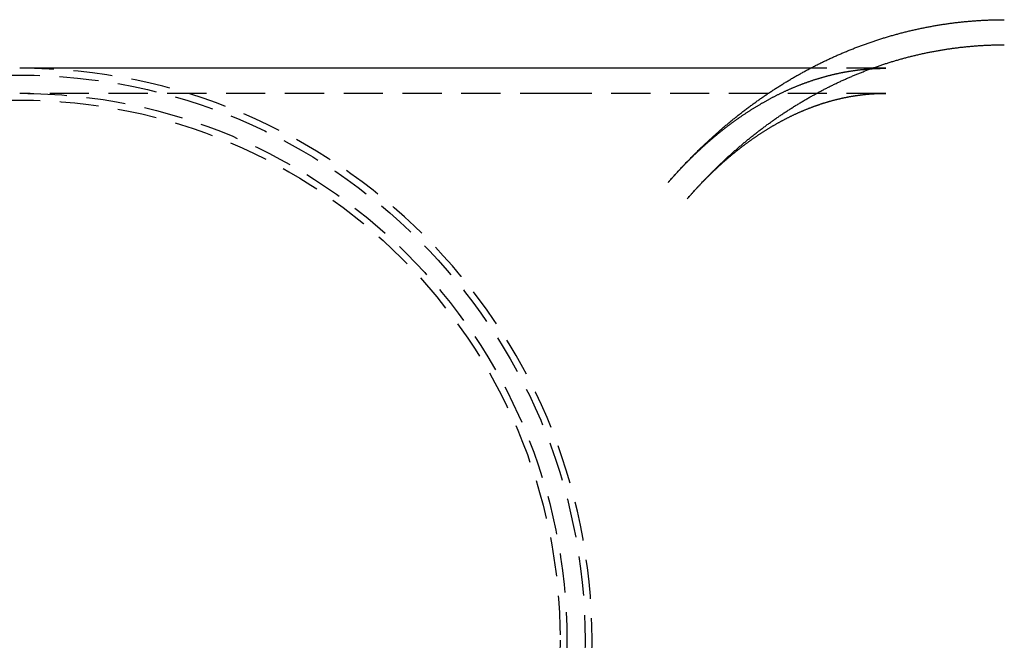
# Model space of a CAD drawing. Extents: x 96 to 393, y -156 to 217.
# Drawn here: x 133 to 196, y -114 to -74 of the extents above; entities that cross this region are included whole.
import ezdxf

# ---------------------------------------------------------------- set-up
doc = ezdxf.new("R2010")
doc.units = 0
doc.header["$LTSCALE"] = 10
doc.linetypes.add('VERDECKT', pattern=[0.375, 0.25, -0.125])
doc.layers.get('0').update_dxf_attribs({"linetype": 'CONTINUOUS'})
doc.layers.add('STEMPEL', color=3, linetype='CONTINUOUS')

# ---------------------------------------------------------------- blocks, each defined once
blk = doc.blocks.new('A$CD802C9BF')
for p, q in [((165.56429, 66.03911), (131.14934, 66.03911)), ((181.57539, 66.03911), (165.56429, 66.03911))]:
    blk.add_line(p, q)
at = {"color": 1, "linetype": 'VERDECKT'}
for p, q in [((186.38156, 66.03911), (181.57539, 66.03911)), ((165.56429, 64.43911), (131.14934, 64.43911)), ((186.38156, 64.43911), (165.56429, 64.43911))]:
    blk.add_line(p, q, dxfattribs=at)
blk.add_polyline3d([(172.518, 58.7599, 0), (172.559, 58.8075, 0), (172.601, 58.8551, 0), (172.642, 58.9025, 0), (172.684, 58.9499, 0), (172.725, 58.9972, 0), (172.767, 59.0445, 0), (172.809, 59.0916, 0), (172.851, 59.1387, 0), (172.893, 59.1858, 0), (172.935, 59.2327, 0), (172.977, 59.2796, 0), (173.019, 59.3264, 0), (173.061, 59.3731, 0), (173.104, 59.4197, 0), (173.146, 59.4663, 0), (173.189, 59.5127, 0), (173.231, 59.5592, 0), (173.274, 59.6055, 0), (173.317, 59.6517, 0), (173.36, 59.6979, 0), (173.403, 59.744, 0), (173.446, 59.79, 0), (173.489, 59.836, 0), (173.532, 59.8818, 0), (173.576, 59.9276, 0), (173.619, 59.9733, 0), (173.663, 60.0189, 0), (173.706, 60.0645, 0), (173.75, 60.1099, 0), (173.794, 60.1553, 0), (173.838, 60.2006, 0), (173.882, 60.2459, 0), (173.926, 60.291, 0), (173.97, 60.3361, 0), (174.014, 60.381, 0), (174.058, 60.4259, 0), (174.103, 60.4708, 0), (174.147, 60.5155, 0), (174.192, 60.5601, 0), (174.236, 60.6047, 0), (174.281, 60.6492, 0), (174.326, 60.6936, 0), (174.371, 60.7379, 0), (174.416, 60.7822, 0), (174.461, 60.8263, 0), (174.506, 60.8704, 0), (174.551, 60.9144, 0), (174.597, 60.9583, 0), (174.642, 61.0021, 0), (174.688, 61.0458, 0), (174.733, 61.0895, 0), (174.779, 61.133, 0), (174.825, 61.1765, 0), (174.871, 61.2199, 0), (174.917, 61.2632, 0), (174.963, 61.3064, 0), (175.009, 61.3495, 0), (175.055, 61.3926, 0), (175.101, 61.4355, 0), (175.148, 61.4784, 0), (175.194, 61.5212, 0), (175.241, 61.5639, 0), (175.287, 61.6065, 0), (175.334, 61.649, 0), (175.381, 61.6914, 0), (175.428, 61.7338, 0), (175.475, 61.776, 0), (175.522, 61.8182, 0), (175.569, 61.8603, 0), (175.616, 61.9023, 0), (175.664, 61.9442, 0), (175.711, 61.986, 0), (175.759, 62.0277, 0), (175.806, 62.0693, 0), (175.854, 62.1108, 0), (175.902, 62.1523, 0), (175.95, 62.1936, 0), (175.998, 62.2349, 0), (176.046, 62.276, 0), (176.094, 62.3171, 0), (176.142, 62.3581, 0), (176.19, 62.399, 0), (176.239, 62.4398, 0), (176.287, 62.4805, 0), (176.336, 62.5211, 0), (176.384, 62.5616, 0), (176.433, 62.602, 0), (176.482, 62.6423, 0), (176.531, 62.6826, 0), (176.58, 62.7227, 0), (176.629, 62.7628, 0), (176.678, 62.8027, 0), (176.727, 62.8425, 0), (176.777, 62.8823, 0), (176.826, 62.922, 0), (176.876, 62.9615, 0), (176.925, 63.001, 0), (176.975, 63.0403, 0), (177.025, 63.0796, 0), (177.074, 63.1188, 0), (177.124, 63.1578, 0), (177.174, 63.1968, 0), (177.224, 63.2357, 0), (177.275, 63.2745, 0), (177.325, 63.3131, 0), (177.375, 63.3517, 0), (177.426, 63.3902, 0), (177.476, 63.4286, 0), (177.527, 63.4668, 0), (177.577, 63.505, 0), (177.628, 63.5431, 0), (177.679, 63.581, 0), (177.73, 63.6189, 0), (177.781, 63.6567, 0), (177.832, 63.6943, 0), (177.883, 63.7319, 0), (177.935, 63.7693, 0), (177.986, 63.8067, 0), (178.037, 63.844, 0), (178.089, 63.8811, 0), (178.141, 63.9181, 0), (178.192, 63.9551, 0), (178.244, 63.9919, 0), (178.296, 64.0286, 0), (178.348, 64.0653, 0), (178.4, 64.1018, 0), (178.452, 64.1382, 0), (178.504, 64.1745, 0), (178.556, 64.2107, 0), (178.609, 64.2468, 0), (178.661, 64.2828, 0), (178.714, 64.3186, 0), (178.766, 64.3544, 0), (178.819, 64.3901, 0), (178.872, 64.4256, 0), (178.925, 64.4611, 0), (178.978, 64.4964, 0), (179.031, 64.5316, 0), (179.084, 64.5668, 0), (179.137, 64.6018, 0), (179.19, 64.6367, 0), (179.243, 64.6714, 0), (179.297, 64.7061, 0), (179.35, 64.7407, 0), (179.404, 64.7751, 0), (179.458, 64.8095, 0), (179.511, 64.8437, 0), (179.565, 64.8778, 0), (179.619, 64.9118, 0), (179.673, 64.9457, 0), (179.727, 64.9795, 0), (179.781, 65.0132, 0), (179.836, 65.0468, 0), (179.89, 65.0802, 0), (179.944, 65.1135, 0), (179.999, 65.1467, 0), (180.053, 65.1798, 0), (180.108, 65.2128, 0), (180.163, 65.2457, 0), (180.217, 65.2784, 0), (180.272, 65.3111, 0), (180.327, 65.3436, 0), (180.382, 65.376, 0), (180.437, 65.4083, 0), (180.493, 65.4404, 0), (180.548, 65.4725, 0), (180.603, 65.5044, 0), (180.659, 65.5362, 0), (180.714, 65.5679, 0), (180.77, 65.5995, 0), (180.825, 65.631, 0), (180.881, 65.6623, 0), (180.937, 65.6935, 0), (180.993, 65.7246, 0), (181.049, 65.7556, 0), (181.105, 65.7864, 0), (181.161, 65.8172, 0), (181.217, 65.8478, 0), (181.274, 65.8783, 0), (181.33, 65.9086, 0), (181.386, 65.9389, 0), (181.443, 65.969, 0), (181.499, 65.999, 0), (181.556, 66.0289, 0), (181.613, 66.0586, 0), (181.67, 66.0883, 0), (181.727, 66.1178, 0), (181.783, 66.1471, 0), (181.84, 66.1764, 0), (181.898, 66.2055, 0), (181.955, 66.2345, 0), (182.012, 66.2634, 0), (182.069, 66.2922, 0), (182.127, 66.3208, 0), (182.184, 66.3493, 0), (182.242, 66.3776, 0), (182.299, 66.4059, 0), (182.357, 66.434, 0), (182.415, 66.462, 0), (182.473, 66.4898, 0), (182.53, 66.5176, 0), (182.588, 66.5452, 0), (182.647, 66.5727, 0), (182.705, 66.6, 0), (182.763, 66.6272, 0), (182.821, 66.6543, 0), (182.879, 66.6812, 0), (182.938, 66.7081, 0), (182.996, 66.7347, 0), (183.055, 66.7613, 0), (183.113, 66.7877, 0), (183.172, 66.814, 0), (183.231, 66.8402, 0), (183.29, 66.8662, 0), (183.348, 66.8921, 0), (183.407, 66.9179, 0), (183.466, 66.9435, 0), (183.526, 66.969, 0), (183.585, 66.9943, 0), (183.644, 67.0196, 0), (183.703, 67.0447, 0), (183.763, 67.0696, 0), (183.822, 67.0944, 0), (183.881, 67.1191, 0), (183.941, 67.1437, 0), (184.001, 67.1681, 0), (184.06, 67.1923, 0), (184.12, 67.2165, 0), (184.18, 67.2405, 0), (184.24, 67.2643, 0), (184.3, 67.2881, 0), (184.36, 67.3116, 0), (184.42, 67.3351, 0), (184.48, 67.3584, 0), (184.54, 67.3816, 0), (184.6, 67.4046, 0), (184.661, 67.4275, 0), (184.721, 67.4502, 0), (184.782, 67.4728, 0), (184.842, 67.4953, 0), (184.903, 67.5176, 0), (184.963, 67.5398, 0), (185.024, 67.5618, 0), (185.085, 67.5837, 0), (185.146, 67.6055, 0), (185.206, 67.6271, 0), (185.267, 67.6486, 0), (185.328, 67.6699, 0), (185.389, 67.6911, 0), (185.451, 67.7121, 0), (185.512, 67.733, 0), (185.573, 67.7538, 0), (185.634, 67.7744, 0), (185.696, 67.7948, 0), (185.757, 67.8151, 0), (185.819, 67.8353, 0), (185.88, 67.8553, 0), (185.942, 67.8752, 0), (186.003, 67.895, 0), (186.065, 67.9146, 0), (186.127, 67.934, 0), (186.188, 67.9533, 0), (186.25, 67.9724, 0), (186.312, 67.9915, 0), (186.374, 68.0103, 0), (186.436, 68.029, 0), (186.498, 68.0476, 0), (186.56, 68.066, 0), (186.622, 68.0843, 0), (186.685, 68.1024, 0), (186.747, 68.1203, 0), (186.809, 68.1382, 0), (186.872, 68.1558, 0), (186.934, 68.1733, 0), (186.996, 68.1907, 0), (187.059, 68.2079, 0), (187.122, 68.225, 0), (187.184, 68.2419, 0), (187.247, 68.2587, 0), (187.31, 68.2753, 0), (187.372, 68.2918, 0), (187.435, 68.3081, 0), (187.498, 68.3242, 0), (187.561, 68.3402, 0), (187.624, 68.3561, 0), (187.687, 68.3718, 0), (187.75, 68.3874, 0), (187.813, 68.4028, 0), (187.876, 68.418, 0), (187.939, 68.4331, 0), (188.002, 68.448, 0), (188.066, 68.4628, 0), (188.129, 68.4774, 0), (188.192, 68.4919, 0), (188.256, 68.5062, 0), (188.319, 68.5204, 0), (188.382, 68.5344, 0), (188.446, 68.5482, 0), (188.509, 68.5619, 0), (188.573, 68.5755, 0), (188.637, 68.5888, 0), (188.7, 68.6021, 0), (188.764, 68.6151, 0), (188.828, 68.6281, 0), (188.891, 68.6408, 0), (188.955, 68.6534, 0), (189.019, 68.6658, 0), (189.083, 68.6781, 0), (189.147, 68.6902, 0), (189.211, 68.7022, 0), (189.275, 68.714, 0), (189.339, 68.7256, 0), (189.403, 68.7371, 0), (189.467, 68.7484, 0), (189.531, 68.7596, 0), (189.595, 68.7706, 0), (189.66, 68.7814, 0), (189.724, 68.7921, 0), (189.788, 68.8027, 0), (189.852, 68.813, 0), (189.917, 68.8232, 0), (189.981, 68.8333, 0), (190.045, 68.8432, 0), (190.11, 68.8529, 0), (190.174, 68.8624, 0), (190.239, 68.8718, 0), (190.303, 68.8811, 0), (190.368, 68.8902, 0), (190.432, 68.8991, 0), (190.497, 68.9079, 0), (190.561, 68.9165, 0), (190.626, 68.9249, 0), (190.691, 68.9332, 0), (190.755, 68.9413, 0), (190.82, 68.9492, 0), (190.885, 68.957, 0), (190.95, 68.9647, 0), (191.014, 68.9721, 0), (191.079, 68.9794, 0), (191.144, 68.9866, 0), (191.209, 68.9936, 0), (191.274, 69.0004, 0), (191.338, 69.007, 0), (191.403, 69.0135, 0), (191.468, 69.0199, 0), (191.533, 69.026, 0), (191.598, 69.032, 0), (191.663, 69.0379, 0), (191.728, 69.0436, 0), (191.793, 69.0491, 0), (191.858, 69.0544, 0), (191.923, 69.0596, 0), (191.988, 69.0647, 0), (192.053, 69.0695, 0), (192.118, 69.0742, 0), (192.183, 69.0788, 0), (192.249, 69.0831, 0), (192.314, 69.0874, 0), (192.379, 69.0914, 0), (192.444, 69.0953, 0), (192.509, 69.099, 0), (192.574, 69.1026, 0), (192.639, 69.106, 0), (192.705, 69.1092, 0), (192.77, 69.1122, 0), (192.835, 69.1151, 0), (192.9, 69.1179, 0), (192.965, 69.1204, 0), (193.031, 69.1228, 0), (193.096, 69.1251, 0), (193.161, 69.1272, 0), (193.226, 69.1291, 0), (193.292, 69.1308, 0), (193.357, 69.1324, 0), (193.422, 69.1338, 0), (193.487, 69.135, 0), (193.553, 69.1361, 0), (193.618, 69.137, 0), (193.683, 69.1378, 0), (193.748, 69.1384, 0), (193.814, 69.1388, 0), (193.879, 69.139, 0), (193.944, 69.1391, 0)])
at = {"color": 1}
for points in [[(173.728, 57.7131, 0), (173.767, 57.7585, 0), (173.807, 57.8039, 0), (173.846, 57.8492, 0), (173.886, 57.8944, 0), (173.926, 57.9395, 0), (173.965, 57.9846, 0), (174.005, 58.0296, 0), (174.045, 58.0745, 0), (174.085, 58.1193, 0), (174.125, 58.1641, 0), (174.166, 58.2087, 0), (174.206, 58.2534, 0), (174.246, 58.2979, 0), (174.287, 58.3424, 0), (174.327, 58.3867, 0), (174.368, 58.4311, 0), (174.408, 58.4753, 0), (174.449, 58.5194, 0), (174.49, 58.5635, 0), (174.531, 58.6075, 0), (174.572, 58.6515, 0), (174.613, 58.6953, 0), (174.654, 58.7391, 0), (174.695, 58.7828, 0), (174.736, 58.8264, 0), (174.778, 58.8699, 0), (174.819, 58.9134, 0), (174.861, 58.9568, 0), (174.902, 59.0001, 0), (174.944, 59.0433, 0), (174.986, 59.0864, 0), (175.028, 59.1295, 0), (175.07, 59.1725, 0), (175.112, 59.2154, 0), (175.154, 59.2582, 0), (175.196, 59.301, 0), (175.238, 59.3436, 0), (175.281, 59.3862, 0), (175.323, 59.4287, 0), (175.366, 59.4712, 0), (175.408, 59.5135, 0), (175.451, 59.5558, 0), (175.494, 59.5979, 0), (175.536, 59.64, 0), (175.579, 59.6821, 0), (175.622, 59.724, 0), (175.665, 59.7658, 0), (175.709, 59.8076, 0), (175.752, 59.8493, 0), (175.795, 59.8909, 0), (175.838, 59.9324, 0), (175.882, 59.9738, 0), (175.926, 60.0152, 0), (175.969, 60.0565, 0), (176.013, 60.0976, 0), (176.057, 60.1387, 0), (176.1, 60.1797, 0), (176.144, 60.2207, 0), (176.188, 60.2615, 0), (176.233, 60.3023, 0), (176.277, 60.3429, 0), (176.321, 60.3835, 0), (176.365, 60.424, 0), (176.41, 60.4644, 0), (176.454, 60.5048, 0), (176.499, 60.545, 0), (176.544, 60.5851, 0), (176.588, 60.6252, 0), (176.633, 60.6652, 0), (176.678, 60.7051, 0), (176.723, 60.7449, 0), (176.768, 60.7846, 0), (176.813, 60.8242, 0), (176.858, 60.8637, 0), (176.904, 60.9032, 0), (176.949, 60.9425, 0), (176.994, 60.9818, 0), (177.04, 61.021, 0), (177.086, 61.0601, 0), (177.131, 61.0991, 0), (177.177, 61.138, 0), (177.223, 61.1768, 0), (177.269, 61.2155, 0), (177.315, 61.2542, 0), (177.361, 61.2927, 0), (177.407, 61.3312, 0), (177.453, 61.3695, 0), (177.5, 61.4078, 0), (177.546, 61.446, 0), (177.593, 61.4841, 0), (177.639, 61.5221, 0), (177.686, 61.56, 0), (177.733, 61.5978, 0), (177.779, 61.6355, 0), (177.826, 61.6731, 0), (177.873, 61.7106, 0), (177.92, 61.748, 0), (177.967, 61.7854, 0), (178.014, 61.8226, 0), (178.062, 61.8598, 0), (178.109, 61.8968, 0), (178.157, 61.9338, 0), (178.204, 61.9706, 0), (178.252, 62.0074, 0), (178.299, 62.044, 0), (178.347, 62.0806, 0), (178.395, 62.1171, 0), (178.443, 62.1534, 0), (178.491, 62.1897, 0), (178.539, 62.2259, 0), (178.587, 62.262, 0), (178.635, 62.298, 0), (178.683, 62.3338, 0), (178.732, 62.3696, 0), (178.78, 62.4053, 0), (178.828, 62.4409, 0), (178.877, 62.4764, 0), (178.926, 62.5118, 0), (178.974, 62.547, 0), (179.023, 62.5822, 0), (179.072, 62.6173, 0), (179.121, 62.6523, 0), (179.17, 62.6872, 0), (179.219, 62.722, 0), (179.268, 62.7566, 0), (179.318, 62.7912, 0), (179.367, 62.8257, 0), (179.416, 62.86, 0), (179.466, 62.8943, 0), (179.515, 62.9285, 0), (179.565, 62.9625, 0), (179.615, 62.9965, 0), (179.665, 63.0304, 0), (179.714, 63.0641, 0), (179.764, 63.0977, 0), (179.814, 63.1313, 0), (179.864, 63.1647, 0), (179.915, 63.198, 0), (179.965, 63.2313, 0), (180.015, 63.2644, 0), (180.066, 63.2974, 0), (180.116, 63.3303, 0), (180.167, 63.3631, 0), (180.217, 63.3958, 0), (180.268, 63.4284, 0), (180.319, 63.4609, 0), (180.369, 63.4932, 0), (180.42, 63.5255, 0), (180.471, 63.5577, 0), (180.522, 63.5897, 0), (180.573, 63.6216, 0), (180.625, 63.6535, 0), (180.676, 63.6852, 0), (180.727, 63.7168, 0), (180.779, 63.7483, 0), (180.83, 63.7797, 0), (180.882, 63.811, 0), (180.933, 63.8421, 0), (180.985, 63.8732, 0), (181.037, 63.9042, 0), (181.089, 63.935, 0), (181.141, 63.9657, 0), (181.193, 63.9963, 0), (181.245, 64.0268, 0), (181.297, 64.0572, 0), (181.349, 64.0875, 0), (181.401, 64.1176, 0), (181.454, 64.1477, 0), (181.506, 64.1776, 0), (181.559, 64.2074, 0), (181.611, 64.2372, 0), (181.664, 64.2667, 0), (181.717, 64.2962, 0), (181.769, 64.3256, 0), (181.822, 64.3548, 0), (181.875, 64.3839, 0), (181.928, 64.413, 0), (181.981, 64.4419, 0), (182.034, 64.4706, 0), (182.087, 64.4993, 0), (182.141, 64.5278, 0), (182.194, 64.5563, 0), (182.247, 64.5846, 0), (182.301, 64.6128, 0), (182.354, 64.6409, 0), (182.408, 64.6688, 0), (182.462, 64.6966, 0), (182.515, 64.7244, 0), (182.569, 64.752, 0), (182.623, 64.7794, 0), (182.677, 64.8068, 0), (182.731, 64.834, 0), (182.785, 64.8612, 0), (182.839, 64.8882, 0), (182.893, 64.915, 0), (182.948, 64.9418, 0), (183.002, 64.9684, 0), (183.056, 64.9949, 0), (183.111, 65.0213, 0), (183.165, 65.0476, 0), (183.22, 65.0737, 0), (183.275, 65.0998, 0), (183.329, 65.1257, 0), (183.384, 65.1514, 0), (183.439, 65.1771, 0), (183.494, 65.2026, 0), (183.549, 65.228, 0), (183.604, 65.2533, 0), (183.659, 65.2784, 0), (183.714, 65.3035, 0), (183.769, 65.3284, 0), (183.825, 65.3531, 0), (183.88, 65.3778, 0), (183.935, 65.4023, 0), (183.991, 65.4267, 0), (184.046, 65.451, 0), (184.102, 65.4751, 0), (184.158, 65.4991, 0), (184.213, 65.523, 0), (184.269, 65.5468, 0), (184.325, 65.5704, 0), (184.381, 65.5939, 0), (184.437, 65.6173, 0), (184.493, 65.6405, 0), (184.549, 65.6637, 0), (184.605, 65.6866, 0), (184.661, 65.7095, 0), (184.718, 65.7322, 0), (184.774, 65.7548, 0), (184.83, 65.7773, 0), (184.887, 65.7996, 0), (184.943, 65.8218, 0), (185, 65.8439, 0), (185.056, 65.8658, 0), (185.113, 65.8876, 0), (185.17, 65.9093, 0), (185.226, 65.9309, 0), (185.283, 65.9523, 0), (185.34, 65.9735, 0), (185.397, 65.9947, 0), (185.454, 66.0157, 0), (185.511, 66.0366, 0), (185.568, 66.0573, 0), (185.626, 66.0779, 0), (185.683, 66.0984, 0), (185.74, 66.1187, 0), (185.797, 66.1389, 0), (185.855, 66.159, 0), (185.912, 66.1789, 0), (185.97, 66.1987, 0), (186.027, 66.2183, 0), (186.085, 66.2379, 0), (186.143, 66.2572, 0), (186.2, 66.2765, 0), (186.258, 66.2956, 0), (186.316, 66.3146, 0), (186.374, 66.3334, 0), (186.432, 66.3521, 0), (186.489, 66.3707, 0), (186.547, 66.3891, 0), (186.606, 66.4074, 0), (186.664, 66.4255, 0), (186.722, 66.4435, 0), (186.78, 66.4614, 0), (186.838, 66.4791, 0), (186.896, 66.4967, 0), (186.955, 66.5141, 0), (187.013, 66.5315, 0), (187.072, 66.5486, 0), (187.13, 66.5656, 0), (187.189, 66.5825, 0), (187.247, 66.5993, 0), (187.306, 66.6159, 0), (187.364, 66.6324, 0), (187.423, 66.6487, 0), (187.482, 66.6649, 0), (187.541, 66.6809, 0), (187.6, 66.6968, 0), (187.658, 66.7126, 0), (187.717, 66.7282, 0), (187.776, 66.7436, 0), (187.835, 66.759, 0), (187.894, 66.7741, 0), (187.953, 66.7892, 0), (188.013, 66.8041, 0), (188.072, 66.8188, 0), (188.131, 66.8334, 0), (188.19, 66.8479, 0), (188.249, 66.8622, 0), (188.309, 66.8764, 0), (188.368, 66.8904, 0), (188.428, 66.9043, 0), (188.487, 66.918, 0), (188.547, 66.9316, 0), (188.606, 66.9451, 0), (188.666, 66.9584, 0), (188.725, 66.9715, 0), (188.785, 66.9845, 0), (188.844, 66.9974, 0), (188.904, 67.0101, 0), (188.964, 67.0227, 0), (189.024, 67.0351, 0), (189.084, 67.0474, 0), (189.143, 67.0595, 0), (189.203, 67.0715, 0), (189.263, 67.0833, 0), (189.323, 67.095, 0), (189.383, 67.1065, 0), (189.443, 67.1179, 0), (189.503, 67.1291, 0), (189.563, 67.1402, 0), (189.623, 67.1511, 0), (189.683, 67.1619, 0), (189.744, 67.1725, 0), (189.804, 67.183, 0), (189.864, 67.1933, 0), (189.924, 67.2035, 0), (189.985, 67.2135, 0), (190.045, 67.2234, 0), (190.105, 67.2331, 0), (190.166, 67.2427, 0), (190.226, 67.2522, 0), (190.286, 67.2614, 0), (190.347, 67.2706, 0), (190.407, 67.2795, 0), (190.468, 67.2884, 0), (190.528, 67.297, 0), (190.589, 67.3056, 0), (190.65, 67.3139, 0), (190.71, 67.3222, 0), (190.771, 67.3302, 0), (190.831, 67.3381, 0), (190.892, 67.3459, 0), (190.953, 67.3535, 0), (191.013, 67.361, 0), (191.074, 67.3683, 0), (191.135, 67.3755, 0), (191.196, 67.3825, 0), (191.257, 67.3893, 0), (191.317, 67.396, 0), (191.378, 67.4026, 0), (191.439, 67.409, 0), (191.5, 67.4152, 0), (191.561, 67.4213, 0), (191.622, 67.4273, 0), (191.683, 67.433, 0), (191.744, 67.4387, 0), (191.804, 67.4442, 0), (191.865, 67.4495, 0), (191.926, 67.4547, 0), (191.987, 67.4597, 0), (192.048, 67.4646, 0), (192.109, 67.4693, 0), (192.17, 67.4739, 0), (192.232, 67.4783, 0), (192.293, 67.4825, 0), (192.354, 67.4866, 0), (192.415, 67.4906, 0), (192.476, 67.4944, 0), (192.537, 67.498, 0), (192.598, 67.5015, 0), (192.659, 67.5048, 0), (192.72, 67.508, 0), (192.781, 67.511, 0), (192.843, 67.5139, 0), (192.904, 67.5166, 0), (192.965, 67.5192, 0), (193.026, 67.5216, 0), (193.087, 67.5239, 0), (193.148, 67.526, 0), (193.21, 67.5279, 0), (193.271, 67.5297, 0), (193.332, 67.5313, 0), (193.393, 67.5328, 0), (193.454, 67.5341, 0), (193.516, 67.5353, 0), (193.577, 67.5363, 0), (193.638, 67.5372, 0), (193.699, 67.5379, 0), (193.761, 67.5384, 0), (193.822, 67.5388, 0), (193.883, 67.539, 0), (193.944, 67.5391, 0)], [(172.518, 58.7599, 0), (172.552, 58.7993, 0), (172.586, 58.8386, 0), (172.621, 58.8778, 0), (172.655, 58.9169, 0), (172.689, 58.9559, 0), (172.723, 58.9947, 0), (172.758, 59.0335, 0), (172.792, 59.0721, 0), (172.827, 59.1107, 0), (172.861, 59.1491, 0), (172.895, 59.1874, 0), (172.93, 59.2257, 0), (172.964, 59.2638, 0), (172.999, 59.3018, 0), (173.034, 59.3397, 0), (173.068, 59.3774, 0), (173.103, 59.4151, 0), (173.137, 59.4527, 0), (173.172, 59.4902, 0), (173.207, 59.5275, 0), (173.242, 59.5647, 0), (173.276, 59.6019, 0), (173.311, 59.6389, 0), (173.346, 59.6758, 0), (173.381, 59.7126, 0), (173.416, 59.7493, 0), (173.451, 59.7859, 0), (173.486, 59.8224, 0), (173.521, 59.8588, 0), (173.556, 59.8951, 0), (173.591, 59.9312, 0), (173.626, 59.9673, 0), (173.661, 60.0032, 0), (173.696, 60.039, 0), (173.731, 60.0748, 0), (173.766, 60.1104, 0), (173.801, 60.1459, 0), (173.836, 60.1813, 0), (173.872, 60.2166, 0), (173.907, 60.2517, 0), (173.942, 60.2868, 0), (173.977, 60.3218, 0), (174.013, 60.3566, 0), (174.048, 60.3914, 0), (174.083, 60.426, 0), (174.119, 60.4605, 0), (174.154, 60.4949, 0), (174.19, 60.5292, 0), (174.225, 60.5634, 0), (174.261, 60.5975, 0), (174.296, 60.6315, 0), (174.332, 60.6653, 0), (174.367, 60.6991, 0), (174.403, 60.7327, 0), (174.438, 60.7662, 0), (174.474, 60.7997, 0), (174.51, 60.833, 0), (174.545, 60.8662, 0), (174.581, 60.8993, 0), (174.617, 60.9322, 0), (174.652, 60.9651, 0), (174.688, 60.9979, 0), (174.724, 61.0305, 0), (174.759, 61.0631, 0), (174.795, 61.0955, 0), (174.831, 61.1278, 0), (174.867, 61.16, 0), (174.903, 61.1921, 0), (174.939, 61.2241, 0), (174.974, 61.256, 0), (175.01, 61.2877, 0), (175.046, 61.3194, 0), (175.082, 61.3509, 0), (175.118, 61.3824, 0), (175.154, 61.4137, 0), (175.19, 61.4449, 0), (175.226, 61.476, 0), (175.262, 61.507, 0), (175.298, 61.5379, 0), (175.334, 61.5686, 0), (175.37, 61.5993, 0), (175.406, 61.6298, 0), (175.442, 61.6603, 0), (175.479, 61.6906, 0), (175.515, 61.7208, 0), (175.551, 61.7509, 0), (175.587, 61.7809, 0), (175.623, 61.8108, 0), (175.659, 61.8405, 0), (175.696, 61.8702, 0), (175.732, 61.8997, 0), (175.768, 61.9292, 0), (175.804, 61.9585, 0), (175.84, 61.9877, 0), (175.877, 62.0168, 0), (175.913, 62.0458, 0), (175.949, 62.0747, 0), (175.986, 62.1035, 0), (176.022, 62.1321, 0), (176.058, 62.1607, 0), (176.095, 62.1891, 0), (176.131, 62.2174, 0), (176.167, 62.2457, 0), (176.204, 62.2738, 0), (176.24, 62.3018, 0), (176.276, 62.3297, 0), (176.313, 62.3574, 0), (176.349, 62.3851, 0), (176.386, 62.4127, 0), (176.422, 62.4401, 0), (176.459, 62.4675, 0), (176.495, 62.4947, 0), (176.532, 62.5218, 0), (176.568, 62.5488, 0), (176.605, 62.5757, 0), (176.641, 62.6025, 0), (176.678, 62.6292, 0), (176.714, 62.6557, 0), (176.751, 62.6822, 0), (176.787, 62.7085, 0), (176.824, 62.7348, 0), (176.86, 62.7609, 0), (176.897, 62.7869, 0), (176.933, 62.8128, 0), (176.97, 62.8386, 0), (177.007, 62.8643, 0), (177.043, 62.8899, 0), (177.08, 62.9154, 0), (177.117, 62.9407, 0), (177.153, 62.966, 0), (177.19, 62.9911, 0), (177.226, 63.0161, 0), (177.263, 63.0411, 0), (177.3, 63.0659, 0), (177.336, 63.0906, 0), (177.373, 63.1152, 0), (177.41, 63.1396, 0), (177.446, 63.164, 0), (177.483, 63.1883, 0), (177.52, 63.2124, 0), (177.556, 63.2365, 0), (177.593, 63.2604, 0), (177.63, 63.2842, 0), (177.667, 63.308, 0), (177.703, 63.3316, 0), (177.74, 63.3551, 0), (177.777, 63.3785, 0), (177.813, 63.4017, 0), (177.85, 63.4249, 0), (177.887, 63.448, 0), (177.924, 63.4709, 0), (177.96, 63.4938, 0), (177.997, 63.5165, 0), (178.034, 63.5391, 0), (178.071, 63.5617, 0), (178.107, 63.5841, 0), (178.144, 63.6064, 0), (178.181, 63.6286, 0), (178.218, 63.6506, 0), (178.254, 63.6726, 0), (178.291, 63.6945, 0), (178.328, 63.7162, 0), (178.365, 63.7379, 0), (178.402, 63.7594, 0), (178.438, 63.7809, 0), (178.475, 63.8022, 0), (178.512, 63.8234, 0), (178.549, 63.8445, 0), (178.585, 63.8655, 0), (178.622, 63.8864, 0), (178.659, 63.9072, 0), (178.696, 63.9279, 0), (178.733, 63.9485, 0), (178.769, 63.9689, 0), (178.806, 63.9893, 0), (178.843, 64.0096, 0), (178.88, 64.0297, 0), (178.917, 64.0498, 0), (178.953, 64.0697, 0), (178.99, 64.0895, 0), (179.027, 64.1092, 0), (179.064, 64.1289, 0), (179.1, 64.1484, 0), (179.137, 64.1678, 0), (179.174, 64.1871, 0), (179.211, 64.2062, 0), (179.248, 64.2253, 0), (179.284, 64.2443, 0), (179.321, 64.2632, 0), (179.358, 64.282, 0), (179.395, 64.3006, 0), (179.432, 64.3192, 0), (179.468, 64.3376, 0), (179.505, 64.356, 0), (179.542, 64.3742, 0), (179.579, 64.3923, 0), (179.615, 64.4104, 0), (179.652, 64.4283, 0), (179.689, 64.4461, 0), (179.726, 64.4638, 0), (179.763, 64.4814, 0), (179.799, 64.4989, 0), (179.836, 64.5163, 0), (179.873, 64.5336, 0), (179.91, 64.5508, 0), (179.946, 64.5679, 0), (179.983, 64.5849, 0), (180.02, 64.6018, 0), (180.057, 64.6186, 0), (180.093, 64.6352, 0), (180.13, 64.6518, 0), (180.167, 64.6683, 0), (180.204, 64.6846, 0), (180.24, 64.7009, 0), (180.277, 64.717, 0), (180.314, 64.7331, 0), (180.351, 64.749, 0), (180.387, 64.7649, 0), (180.424, 64.7806, 0), (180.461, 64.7963, 0), (180.497, 64.8118, 0), (180.534, 64.8272, 0), (180.571, 64.8426, 0), (180.608, 64.8578, 0), (180.644, 64.8729, 0), (180.681, 64.8879, 0), (180.718, 64.9029, 0), (180.754, 64.9177, 0), (180.791, 64.9324, 0), (180.828, 64.947, 0), (180.864, 64.9615, 0), (180.901, 64.9759, 0), (180.938, 64.9902, 0), (180.974, 65.0044, 0), (181.011, 65.0185, 0), (181.048, 65.0325, 0), (181.084, 65.0464, 0), (181.121, 65.0602, 0), (181.158, 65.0739, 0), (181.194, 65.0875, 0), (181.231, 65.101, 0), (181.267, 65.1144, 0), (181.304, 65.1277, 0), (181.341, 65.1409, 0), (181.377, 65.154, 0), (181.414, 65.167, 0), (181.45, 65.1799, 0), (181.487, 65.1927, 0), (181.523, 65.2054, 0), (181.56, 65.218, 0), (181.597, 65.2305, 0), (181.633, 65.2429, 0), (181.67, 65.2552, 0), (181.706, 65.2674, 0), (181.743, 65.2795, 0), (181.779, 65.2915, 0), (181.816, 65.3034, 0), (181.852, 65.3152, 0), (181.889, 65.3269, 0), (181.925, 65.3385, 0), (181.962, 65.35, 0), (181.999, 65.3614, 0), (182.035, 65.3727, 0), (182.072, 65.3839, 0), (182.108, 65.395, 0), (182.144, 65.406, 0), (182.181, 65.4169, 0), (182.217, 65.4278, 0), (182.254, 65.4385, 0), (182.29, 65.4491, 0), (182.327, 65.4596, 0), (182.363, 65.47, 0), (182.4, 65.4804, 0), (182.436, 65.4906, 0), (182.473, 65.5007, 0), (182.509, 65.5108, 0), (182.546, 65.5207, 0), (182.582, 65.5305, 0), (182.618, 65.5403, 0), (182.655, 65.5499, 0), (182.691, 65.5595, 0), (182.728, 65.5689, 0), (182.764, 65.5783, 0), (182.8, 65.5875, 0), (182.837, 65.5967, 0), (182.873, 65.6058, 0), (182.909, 65.6147, 0), (182.946, 65.6236, 0), (182.982, 65.6324, 0), (183.019, 65.6411, 0), (183.055, 65.6496, 0), (183.091, 65.6581, 0), (183.128, 65.6665, 0), (183.164, 65.6748, 0), (183.2, 65.683, 0), (183.237, 65.6911, 0), (183.273, 65.6991, 0), (183.309, 65.7071, 0), (183.346, 65.7149, 0), (183.382, 65.7226, 0), (183.418, 65.7302, 0), (183.454, 65.7378, 0), (183.491, 65.7452, 0), (183.527, 65.7526, 0), (183.563, 65.7598, 0), (183.6, 65.767, 0), (183.636, 65.774, 0), (183.672, 65.781, 0), (183.708, 65.7879, 0), (183.745, 65.7947, 0), (183.781, 65.8014, 0), (183.817, 65.8079, 0), (183.853, 65.8144, 0), (183.89, 65.8209, 0), (183.926, 65.8272, 0), (183.962, 65.8334, 0), (183.998, 65.8395, 0), (184.034, 65.8455, 0), (184.071, 65.8515, 0), (184.107, 65.8573, 0), (184.143, 65.8631, 0), (184.179, 65.8687, 0), (184.215, 65.8743, 0), (184.252, 65.8798, 0), (184.288, 65.8852, 0), (184.324, 65.8904, 0), (184.36, 65.8956, 0), (184.396, 65.9007, 0), (184.432, 65.9057, 0), (184.469, 65.9107, 0), (184.505, 65.9155, 0), (184.541, 65.9202, 0), (184.577, 65.9248, 0), (184.613, 65.9294, 0), (184.649, 65.9338, 0), (184.686, 65.9382, 0), (184.722, 65.9425, 0), (184.758, 65.9466, 0), (184.794, 65.9507, 0), (184.83, 65.9547, 0), (184.866, 65.9586, 0), (184.902, 65.9624, 0), (184.938, 65.9661, 0), (184.975, 65.9697, 0), (185.011, 65.9732, 0), (185.047, 65.9767, 0), (185.083, 65.98, 0), (185.119, 65.9832, 0), (185.155, 65.9864, 0), (185.191, 65.9895, 0), (185.227, 65.9924, 0), (185.263, 65.9953, 0), (185.299, 65.9981, 0), (185.336, 66.0008, 0), (185.372, 66.0034, 0), (185.408, 66.0059, 0), (185.444, 66.0083, 0), (185.48, 66.0107, 0), (185.516, 66.0129, 0), (185.552, 66.015, 0), (185.588, 66.0171, 0), (185.624, 66.019, 0), (185.66, 66.0209, 0), (185.696, 66.0227, 0), (185.732, 66.0244, 0), (185.769, 66.026, 0), (185.805, 66.0275, 0), (185.841, 66.0289, 0), (185.877, 66.0302, 0), (185.913, 66.0314, 0), (185.949, 66.0326, 0), (185.985, 66.0336, 0), (186.021, 66.0346, 0), (186.057, 66.0354, 0), (186.093, 66.0362, 0), (186.129, 66.0369, 0), (186.165, 66.0375, 0), (186.201, 66.038, 0), (186.237, 66.0384, 0), (186.273, 66.0387, 0), (186.309, 66.0389, 0), (186.346, 66.0391, 0), (186.382, 66.0391, 0)], [(173.728, 57.7131, 0), (173.76, 57.7503, 0), (173.793, 57.7874, 0), (173.825, 57.8244, 0), (173.857, 57.8613, 0), (173.89, 57.8981, 0), (173.922, 57.9348, 0), (173.954, 57.9714, 0), (173.987, 58.0079, 0), (174.019, 58.0442, 0), (174.052, 58.0805, 0), (174.084, 58.1166, 0), (174.117, 58.1527, 0), (174.149, 58.1886, 0), (174.182, 58.2244, 0), (174.214, 58.2601, 0), (174.247, 58.2958, 0), (174.28, 58.3313, 0), (174.312, 58.3667, 0), (174.345, 58.4019, 0), (174.378, 58.4371, 0), (174.411, 58.4722, 0), (174.443, 58.5072, 0), (174.476, 58.542, 0), (174.509, 58.5768, 0), (174.542, 58.6114, 0), (174.574, 58.646, 0), (174.607, 58.6804, 0), (174.64, 58.7147, 0), (174.673, 58.7489, 0), (174.706, 58.783, 0), (174.739, 58.817, 0), (174.772, 58.8509, 0), (174.805, 58.8847, 0), (174.838, 58.9184, 0), (174.871, 58.952, 0), (174.904, 58.9854, 0), (174.937, 59.0188, 0), (174.97, 59.052, 0), (175.003, 59.0852, 0), (175.036, 59.1182, 0), (175.069, 59.1511, 0), (175.102, 59.1839, 0), (175.135, 59.2166, 0), (175.169, 59.2492, 0), (175.202, 59.2817, 0), (175.235, 59.3141, 0), (175.268, 59.3464, 0), (175.301, 59.3785, 0), (175.335, 59.4106, 0), (175.368, 59.4426, 0), (175.401, 59.4744, 0), (175.435, 59.5061, 0), (175.468, 59.5378, 0), (175.501, 59.5693, 0), (175.534, 59.6007, 0), (175.568, 59.632, 0), (175.601, 59.6632, 0), (175.635, 59.6943, 0), (175.668, 59.7252, 0), (175.701, 59.7561, 0), (175.735, 59.7869, 0), (175.768, 59.8175, 0), (175.802, 59.848, 0), (175.835, 59.8785, 0), (175.868, 59.9088, 0), (175.902, 59.939, 0), (175.935, 59.9691, 0), (175.969, 59.9991, 0), (176.002, 60.029, 0), (176.036, 60.0588, 0), (176.069, 60.0885, 0), (176.103, 60.118, 0), (176.137, 60.1475, 0), (176.17, 60.1768, 0), (176.204, 60.2061, 0), (176.237, 60.2352, 0), (176.271, 60.2642, 0), (176.304, 60.2931, 0), (176.338, 60.3219, 0), (176.372, 60.3506, 0), (176.405, 60.3792, 0), (176.439, 60.4077, 0), (176.473, 60.436, 0), (176.506, 60.4643, 0), (176.54, 60.4924, 0), (176.574, 60.5205, 0), (176.607, 60.5484, 0), (176.641, 60.5762, 0), (176.675, 60.6039, 0), (176.708, 60.6315, 0), (176.742, 60.659, 0), (176.776, 60.6864, 0), (176.809, 60.7137, 0), (176.843, 60.7409, 0), (176.877, 60.768, 0), (176.911, 60.7949, 0), (176.944, 60.8218, 0), (176.978, 60.8485, 0), (177.012, 60.8751, 0), (177.046, 60.9017, 0), (177.079, 60.9281, 0), (177.113, 60.9544, 0), (177.147, 60.9806, 0), (177.181, 61.0067, 0), (177.214, 61.0327, 0), (177.248, 61.0586, 0), (177.282, 61.0843, 0), (177.316, 61.11, 0), (177.35, 61.1356, 0), (177.383, 61.161, 0), (177.417, 61.1864, 0), (177.451, 61.2116, 0), (177.485, 61.2367, 0), (177.519, 61.2618, 0), (177.552, 61.2867, 0), (177.586, 61.3115, 0), (177.62, 61.3362, 0), (177.654, 61.3608, 0), (177.688, 61.3853, 0), (177.722, 61.4097, 0), (177.755, 61.4339, 0), (177.789, 61.4581, 0), (177.823, 61.4822, 0), (177.857, 61.5061, 0), (177.891, 61.53, 0), (177.924, 61.5537, 0), (177.958, 61.5774, 0), (177.992, 61.6009, 0), (178.026, 61.6243, 0), (178.06, 61.6477, 0), (178.094, 61.6709, 0), (178.127, 61.694, 0), (178.161, 61.717, 0), (178.195, 61.7399, 0), (178.229, 61.7627, 0), (178.263, 61.7854, 0), (178.297, 61.808, 0), (178.33, 61.8304, 0), (178.364, 61.8528, 0), (178.398, 61.8751, 0), (178.432, 61.8972, 0), (178.466, 61.9193, 0), (178.5, 61.9412, 0), (178.533, 61.9631, 0), (178.567, 61.9848, 0), (178.601, 62.0065, 0), (178.635, 62.028, 0), (178.669, 62.0494, 0), (178.702, 62.0707, 0), (178.736, 62.0919, 0), (178.77, 62.1131, 0), (178.804, 62.1341, 0), (178.837, 62.155, 0), (178.871, 62.1758, 0), (178.905, 62.1964, 0), (178.939, 62.217, 0), (178.973, 62.2375, 0), (179.006, 62.2579, 0), (179.04, 62.2782, 0), (179.074, 62.2983, 0), (179.108, 62.3184, 0), (179.141, 62.3384, 0), (179.175, 62.3582, 0), (179.209, 62.378, 0), (179.242, 62.3976, 0), (179.276, 62.4172, 0), (179.31, 62.4366, 0), (179.344, 62.456, 0), (179.377, 62.4752, 0), (179.411, 62.4944, 0), (179.445, 62.5134, 0), (179.478, 62.5324, 0), (179.512, 62.5512, 0), (179.546, 62.5699, 0), (179.579, 62.5886, 0), (179.613, 62.6071, 0), (179.647, 62.6255, 0), (179.68, 62.6438, 0), (179.714, 62.6621, 0), (179.748, 62.6802, 0), (179.781, 62.6982, 0), (179.815, 62.7161, 0), (179.848, 62.7339, 0), (179.882, 62.7517, 0), (179.916, 62.7693, 0), (179.949, 62.7868, 0), (179.983, 62.8042, 0), (180.016, 62.8215, 0), (180.05, 62.8388, 0), (180.083, 62.8559, 0), (180.117, 62.8729, 0), (180.151, 62.8898, 0), (180.184, 62.9066, 0), (180.218, 62.9233, 0), (180.251, 62.94, 0), (180.285, 62.9565, 0), (180.318, 62.9729, 0), (180.352, 62.9892, 0), (180.385, 63.0054, 0), (180.419, 63.0216, 0), (180.452, 63.0376, 0), (180.485, 63.0535, 0), (180.519, 63.0694, 0), (180.552, 63.0851, 0), (180.586, 63.1007, 0), (180.619, 63.1162, 0), (180.653, 63.1317, 0), (180.686, 63.147, 0), (180.719, 63.1623, 0), (180.753, 63.1774, 0), (180.786, 63.1924, 0), (180.819, 63.2074, 0), (180.853, 63.2222, 0), (180.886, 63.237, 0), (180.919, 63.2517, 0), (180.953, 63.2662, 0), (180.986, 63.2807, 0), (181.019, 63.295, 0), (181.053, 63.3093, 0), (181.086, 63.3235, 0), (181.119, 63.3376, 0), (181.153, 63.3515, 0), (181.186, 63.3654, 0), (181.219, 63.3792, 0), (181.252, 63.3929, 0), (181.285, 63.4065, 0), (181.319, 63.42, 0), (181.352, 63.4334, 0), (181.385, 63.4467, 0), (181.418, 63.4599, 0), (181.451, 63.4731, 0), (181.484, 63.4861, 0), (181.518, 63.499, 0), (181.551, 63.5119, 0), (181.584, 63.5246, 0), (181.617, 63.5373, 0), (181.65, 63.5498, 0), (181.683, 63.5623, 0), (181.716, 63.5747, 0), (181.749, 63.5869, 0), (181.782, 63.5991, 0), (181.815, 63.6112, 0), (181.848, 63.6232, 0), (181.881, 63.6351, 0), (181.914, 63.6469, 0), (181.947, 63.6586, 0), (181.98, 63.6703, 0), (182.013, 63.6818, 0), (182.046, 63.6932, 0), (182.079, 63.7046, 0), (182.112, 63.7158, 0), (182.145, 63.727, 0), (182.178, 63.7381, 0), (182.211, 63.749, 0), (182.244, 63.7599, 0), (182.277, 63.7707, 0), (182.31, 63.7814, 0), (182.342, 63.7921, 0), (182.375, 63.8026, 0), (182.408, 63.813, 0), (182.441, 63.8234, 0), (182.474, 63.8336, 0), (182.506, 63.8438, 0), (182.539, 63.8538, 0), (182.572, 63.8638, 0), (182.605, 63.8737, 0), (182.638, 63.8835, 0), (182.67, 63.8932, 0), (182.703, 63.9028, 0), (182.736, 63.9124, 0), (182.769, 63.9218, 0), (182.801, 63.9312, 0), (182.834, 63.9404, 0), (182.867, 63.9496, 0), (182.899, 63.9587, 0), (182.932, 63.9677, 0), (182.965, 63.9766, 0), (182.997, 63.9854, 0), (183.03, 63.9941, 0), (183.063, 64.0028, 0), (183.095, 64.0113, 0), (183.128, 64.0198, 0), (183.16, 64.0282, 0), (183.193, 64.0365, 0), (183.226, 64.0447, 0), (183.258, 64.0528, 0), (183.291, 64.0608, 0), (183.323, 64.0687, 0), (183.356, 64.0766, 0), (183.388, 64.0844, 0), (183.421, 64.092, 0), (183.453, 64.0996, 0), (183.486, 64.1071, 0), (183.518, 64.1146, 0), (183.551, 64.1219, 0), (183.583, 64.1291, 0), (183.616, 64.1363, 0), (183.648, 64.1434, 0), (183.681, 64.1504, 0), (183.713, 64.1573, 0), (183.745, 64.1641, 0), (183.778, 64.1708, 0), (183.81, 64.1774, 0), (183.843, 64.184, 0), (183.875, 64.1905, 0), (183.907, 64.1969, 0), (183.94, 64.2032, 0), (183.972, 64.2094, 0), (184.005, 64.2155, 0), (184.037, 64.2216, 0), (184.069, 64.2275, 0), (184.101, 64.2334, 0), (184.134, 64.2392, 0), (184.166, 64.2449, 0), (184.198, 64.2506, 0), (184.231, 64.2561, 0), (184.263, 64.2616, 0), (184.295, 64.267, 0), (184.328, 64.2722, 0), (184.36, 64.2775, 0), (184.392, 64.2826, 0), (184.424, 64.2876, 0), (184.456, 64.2926, 0), (184.489, 64.2975, 0), (184.521, 64.3023, 0), (184.553, 64.307, 0), (184.585, 64.3116, 0), (184.618, 64.3161, 0), (184.65, 64.3206, 0), (184.682, 64.325, 0), (184.714, 64.3293, 0), (184.746, 64.3335, 0), (184.778, 64.3376, 0), (184.811, 64.3416, 0), (184.843, 64.3456, 0), (184.875, 64.3495, 0), (184.907, 64.3533, 0), (184.939, 64.357, 0), (184.971, 64.3606, 0), (185.003, 64.3641, 0), (185.036, 64.3676, 0), (185.068, 64.371, 0), (185.1, 64.3743, 0), (185.132, 64.3775, 0), (185.164, 64.3806, 0), (185.196, 64.3837, 0), (185.228, 64.3866, 0), (185.26, 64.3895, 0), (185.292, 64.3923, 0), (185.324, 64.3951, 0), (185.357, 64.3977, 0), (185.389, 64.4002, 0), (185.421, 64.4027, 0), (185.453, 64.4051, 0), (185.485, 64.4074, 0), (185.517, 64.4097, 0), (185.549, 64.4118, 0), (185.581, 64.4139, 0), (185.613, 64.4159, 0), (185.645, 64.4178, 0), (185.677, 64.4196, 0), (185.709, 64.4213, 0), (185.741, 64.423, 0), (185.773, 64.4246, 0), (185.805, 64.426, 0), (185.837, 64.4275, 0), (185.869, 64.4288, 0), (185.901, 64.43, 0), (185.933, 64.4312, 0), (185.965, 64.4323, 0), (185.997, 64.4333, 0), (186.029, 64.4342, 0), (186.061, 64.4351, 0), (186.093, 64.4358, 0), (186.125, 64.4365, 0), (186.157, 64.4371, 0), (186.19, 64.4377, 0), (186.222, 64.4381, 0), (186.254, 64.4385, 0), (186.286, 64.4387, 0), (186.318, 64.4389, 0), (186.35, 64.4391, 0), (186.382, 64.4391, 0)]]:
    blk.add_polyline3d(points, dxfattribs=at)
at = {"color": 1, "linetype": 'VERDECKT'}
for radius in [36.06256, 34.9, 34.46865]:
    blk.add_circle((131.14934, 29.53911), radius, dxfattribs=at)
blk.add_arc((131.14934, 29.53911), 36.5, 270, 90, dxfattribs=at)

msp = doc.modelspace()

# ---------------------------------------------------------------- block references
at = {"layer": 'STEMPEL'}
msp.add_blockref('A$CD802C9BF', (1.8, -143.464, -22.027), dxfattribs=at)

doc.saveas('drawing.dxf')
